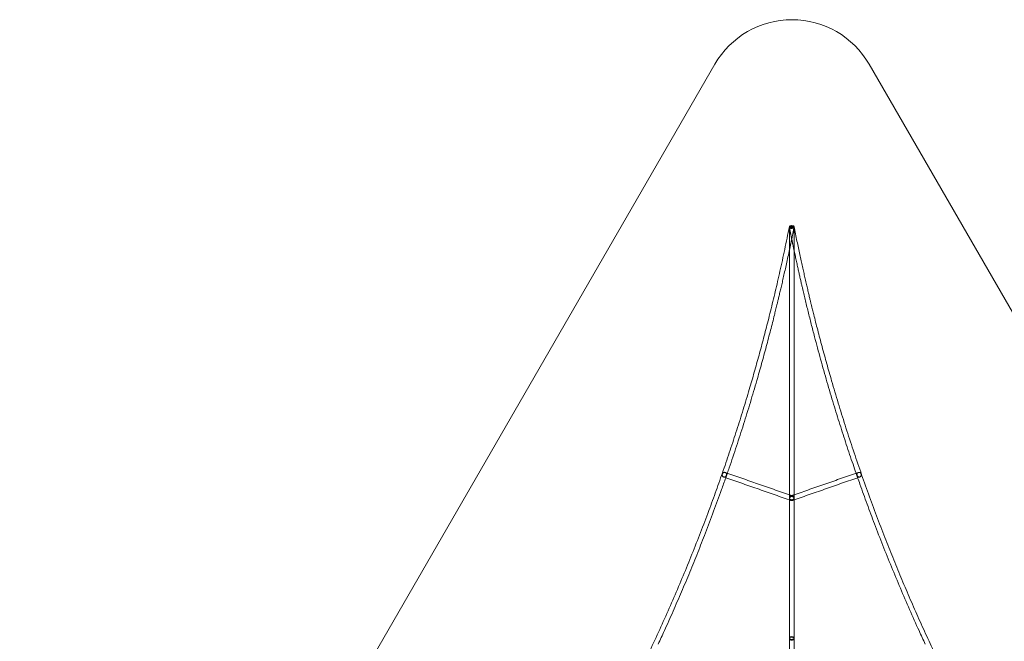
# Model space of a CAD drawing. Units: millimetres. Extents: x 102.3 to 155.1, y 83.2 to 129.8.
# Drawn here: x 102.7 to 135.9, y 108.9 to 129.8 of the extents above; entities that cross this region are included whole.
import ezdxf

# ---------------------------------------------------------------- set-up
doc = ezdxf.new("R2010")
doc.units = ezdxf.units.MM
doc.linetypes.add('HIDDEN', pattern=[1.905, 1.27, -0.635])

msp = doc.modelspace()

# ---------------------------------------------------------------- linework, layer by layer
at = {"color": 7, "linetype": 'Continuous', "lineweight": 15}
for p, q in [((102.707, 87.746), (126.121, 128.301)), ((131.317, 128.301), (154.731, 87.746)), ((126.375, 114.502), (126.373, 114.499))]:
    msp.add_line(p, q, dxfattribs=at)
at = {"color": 7, "linetype": 'Continuous', "lineweight": 15, "flags": 128}
for points in [[(128.79, 122.816), (128.789, 122.824), (128.784, 122.834), (128.776, 122.843), (128.765, 122.851), (128.751, 122.857), (128.735, 122.861), (128.719, 122.863), (128.701, 122.863), (128.684, 122.861), (128.669, 122.857), (128.655, 122.851), (128.644, 122.843), (128.636, 122.834), (128.631, 122.824), (128.63, 122.816)], [(128.631, 122.832), (128.634, 122.836), (128.639, 122.838)]]:
    msp.add_lwpolyline(points, dxfattribs=at)
at = {"color": 7, "linetype": 'HIDDEN', "lineweight": 0, "flags": 128}
for points in [[(128.63, 122.816), (128.63, 122.814), (128.633, 122.804), (128.639, 122.794), (128.649, 122.786), (128.661, 122.779), (128.676, 122.773), (128.693, 122.77), (128.71, 122.769)], [(128.631, 122.801), (128.632, 122.805), (128.637, 122.81), (128.645, 122.816), (128.656, 122.821), (128.67, 122.826), (128.685, 122.831), (128.702, 122.835), (128.719, 122.838), (128.735, 122.84), (128.751, 122.841), (128.764, 122.841), (128.775, 122.84), (128.781, 122.838)], [(128.639, 122.838), (128.64, 122.839), (128.65, 122.841), (128.662, 122.841), (128.677, 122.841), (128.693, 122.84), (128.71, 122.837), (128.726, 122.833), (128.743, 122.829), (128.757, 122.824), (128.77, 122.819), (128.779, 122.813), (128.786, 122.808), (128.788, 122.803), (128.787, 122.799), (128.783, 122.795), (128.775, 122.793), (128.764, 122.791), (128.751, 122.791), (128.735, 122.792), (128.719, 122.794), (128.702, 122.797), (128.685, 122.801), (128.67, 122.806), (128.656, 122.811), (128.645, 122.817), (128.637, 122.822), (128.632, 122.827), (128.631, 122.832), (128.631, 122.832)], [(128.788, 122.832), (128.788, 122.83), (128.786, 122.825), (128.779, 122.819), (128.77, 122.814), (128.757, 122.809), (128.743, 122.804), (128.726, 122.799), (128.71, 122.796), (128.693, 122.793), (128.677, 122.791), (128.662, 122.791), (128.65, 122.792), (128.64, 122.794), (128.634, 122.797), (128.631, 122.801)], [(128.71, 122.769), (128.727, 122.77), (128.743, 122.773), (128.758, 122.779), (128.771, 122.786), (128.781, 122.794), (128.787, 122.804), (128.79, 122.814), (128.79, 122.816)], [(126.412, 114.397), (126.427, 114.393), (126.442, 114.393), (126.458, 114.396), (126.473, 114.403), (126.486, 114.414), (126.497, 114.427), (126.505, 114.442), (126.511, 114.458), (126.513, 114.475), (126.511, 114.492), (126.507, 114.508), (126.499, 114.522), (126.488, 114.534), (126.475, 114.543), (126.461, 114.549), (126.445, 114.551), (126.43, 114.549), (126.414, 114.544), (126.4, 114.535), (126.388, 114.523), (126.378, 114.509), (126.375, 114.502)], [(130.951, 114.546), (130.967, 114.55), (130.982, 114.55), (130.998, 114.547), (131.013, 114.54), (131.026, 114.529), (131.037, 114.516), (131.045, 114.501), (131.05, 114.485), (131.053, 114.468), (131.051, 114.451), (131.046, 114.435), (131.039, 114.421), (131.028, 114.409), (131.015, 114.4), (131.001, 114.394), (130.985, 114.392), (130.97, 114.394), (130.954, 114.399), (130.94, 114.408), (130.928, 114.42), (130.918, 114.434), (130.911, 114.45), (130.908, 114.467), (130.907, 114.484), (130.91, 114.5), (130.917, 114.515), (130.926, 114.529), (130.938, 114.539), (130.951, 114.546)], [(128.682, 113.605), (128.697, 113.601), (128.712, 113.601), (128.728, 113.605), (128.743, 113.612), (128.756, 113.622), (128.767, 113.635), (128.775, 113.65), (128.781, 113.667), (128.783, 113.684), (128.781, 113.701), (128.777, 113.717), (128.769, 113.731), (128.758, 113.743), (128.745, 113.752), (128.731, 113.757), (128.715, 113.759), (128.7, 113.757), (128.684, 113.752), (128.67, 113.743), (128.658, 113.732), (128.648, 113.718), (128.641, 113.702), (128.638, 113.685), (128.637, 113.668), (128.641, 113.651), (128.647, 113.636), (128.656, 113.623), (128.668, 113.612), (128.682, 113.605)], [(128.682, 113.755), (128.697, 113.759), (128.712, 113.759), (128.728, 113.755), (128.743, 113.748), (128.756, 113.738), (128.767, 113.725), (128.775, 113.71), (128.781, 113.693), (128.783, 113.676), (128.781, 113.659), (128.777, 113.643), (128.769, 113.629), (128.758, 113.617), (128.745, 113.608), (128.731, 113.603), (128.715, 113.601), (128.7, 113.603), (128.684, 113.608), (128.67, 113.617), (128.658, 113.628), (128.648, 113.642), (128.641, 113.658), (128.638, 113.675), (128.637, 113.692), (128.641, 113.709), (128.647, 113.724), (128.656, 113.737), (128.668, 113.747), (128.682, 113.755)], [(128.71, 108.998), (128.693, 108.997), (128.676, 108.995), (128.661, 108.99), (128.649, 108.985), (128.639, 108.978), (128.633, 108.97), (128.63, 108.962), (128.631, 108.954), (128.636, 108.946), (128.644, 108.939), (128.655, 108.932), (128.669, 108.927), (128.684, 108.924), (128.701, 108.922), (128.719, 108.922), (128.735, 108.924), (128.751, 108.927), (128.765, 108.932), (128.776, 108.939), (128.784, 108.946), (128.789, 108.954), (128.79, 108.962), (128.787, 108.97), (128.781, 108.978), (128.771, 108.985), (128.758, 108.99), (128.743, 108.995), (128.727, 108.997), (128.71, 108.998)]]:
    msp.add_lwpolyline(points, dxfattribs=at)
at = {"color": 7, "linetype": 'Continuous', "lineweight": 15}
for centre, radius, start, end in [((128.719, 126.801), 3, 30, 150), ((128.778, 122.828), 0.0108, 22.2041, 77.5649)]:
    msp.add_arc(centre, radius, start, end, dxfattribs=at)
at = {"color": 7, "linetype": 'HIDDEN', "lineweight": 0}
msp.add_arc((126.444, 114.467), 0.0774, 155.7783, 245.2577, dxfattribs=at)
for centre, ratio, start_param, end_param in [((128.71, 113.68), 0.65235, 2.582059, 4.712389), ((128.71, 113.68), 0.65235, 4.712389, 6.842716), ((128.71, 108.96), 0.764813, 3.141593, 4.712389), ((128.71, 108.96), 0.764813, 4.712389, 6.283185)]:
    msp.add_ellipse(centre, major_axis=(0.08, 0), ratio=ratio, start_param=start_param, end_param=end_param, dxfattribs=at)
at = {"color": 7, "linetype": 'Continuous', "lineweight": 15}
for centre, ratio, start_param, end_param in [((128.71, 113.68), 0.65235, 0.559531, 2.582059), ((128.71, 108.96), 0.764813, 0, 3.141593)]:
    msp.add_ellipse(centre, major_axis=(0.08, 0), ratio=ratio, start_param=start_param, end_param=end_param, dxfattribs=at)
for points, knots in [([(128.631, 122.832), (128.605, 122.701), (128.554, 122.444), (128.475, 122.064), (128.395, 121.695), (128.316, 121.335), (128.236, 120.985), (128.157, 120.644), (128.077, 120.311), (127.997, 119.982), (127.893, 119.57), (127.765, 119.076), (127.61, 118.499), (127.449, 117.922), (127.271, 117.31), (127.076, 116.662), (126.861, 115.978), (126.638, 115.296), (126.407, 114.615), (126.167, 113.937), (125.912, 113.24), (125.641, 112.525), (125.352, 111.793), (125.053, 111.063), (124.745, 110.336), (124.427, 109.613), (124.1, 108.893), (123.772, 108.197), (123.446, 107.524), (123.121, 106.874), (122.788, 106.228), (122.448, 105.586), (122.1, 104.948), (121.734, 104.294), (121.349, 103.626), (120.944, 102.944), (120.531, 102.267), (120.109, 101.595), (119.677, 100.929), (119.238, 100.268), (118.803, 99.632), (118.373, 99.02), (117.95, 98.432), (117.52, 97.849), (117.084, 97.272), (116.642, 96.7), (116.179, 96.117), (115.697, 95.524), (115.194, 94.921), (114.683, 94.325), (114.166, 93.737), (113.643, 93.156), (113.113, 92.583), (112.687, 92.133), (112.368, 91.803), (112.159, 91.588), (111.95, 91.375), (111.74, 91.163), (111.532, 90.956), (111.329, 90.756), (111.134, 90.565), (110.986, 90.421), (110.883, 90.321), (110.821, 90.262), (110.754, 90.198), (110.681, 90.128), (110.601, 90.052), (110.509, 89.964), (110.402, 89.863), (110.281, 89.749), (110.15, 89.626), (110.014, 89.5), (109.875, 89.371), (109.733, 89.24), (109.582, 89.103), (109.423, 88.959), (109.256, 88.808), (109.081, 88.652), (108.897, 88.489), (108.771, 88.378), (108.707, 88.322)], [0, 0, 0, 0, 0.010046, 0.019797, 0.02927, 0.038523, 0.047561, 0.05623, 0.064784, 0.073266, 0.081677, 0.096571, 0.111452, 0.126335, 0.141217, 0.158938, 0.176669, 0.194418, 0.212156, 0.22988, 0.247599, 0.266926, 0.286254, 0.305581, 0.324908, 0.344236, 0.363563, 0.382891, 0.400608, 0.418325, 0.436042, 0.453758, 0.471475, 0.489192, 0.508519, 0.527847, 0.547175, 0.566509, 0.585862, 0.605242, 0.624594, 0.642317, 0.660034, 0.677751, 0.695467, 0.713184, 0.730901, 0.750228, 0.769555, 0.788883, 0.80821, 0.827538, 0.846865, 0.866193, 0.873634, 0.881075, 0.888516, 0.895957, 0.90333, 0.910435, 0.917258, 0.923798, 0.925886, 0.927974, 0.930264, 0.93279, 0.935551, 0.93855, 0.942387, 0.946554, 0.95105, 0.955876, 0.960464, 0.965316, 0.970433, 0.975814, 0.981461, 0.987374, 0.993553, 1, 1, 1, 1]), ([(148.713, 88.322), (148.613, 88.41), (148.416, 88.583), (148.126, 88.841), (147.846, 89.095), (147.574, 89.344), (147.311, 89.588), (147.056, 89.827), (146.807, 90.062), (146.562, 90.297), (146.257, 90.592), (145.893, 90.95), (145.471, 91.373), (145.052, 91.801), (144.61, 92.261), (144.147, 92.754), (143.662, 93.282), (143.183, 93.816), (142.709, 94.357), (142.241, 94.904), (141.765, 95.473), (141.282, 96.065), (140.792, 96.682), (140.31, 97.305), (139.835, 97.936), (139.367, 98.573), (138.907, 99.216), (138.468, 99.848), (138.049, 100.467), (137.648, 101.073), (137.255, 101.684), (136.869, 102.3), (136.49, 102.92), (136.107, 103.564), (135.721, 104.232), (135.333, 104.923), (134.953, 105.62), (134.583, 106.321), (134.221, 107.028), (133.869, 107.739), (133.535, 108.434), (133.22, 109.112), (132.922, 109.773), (132.632, 110.436), (132.351, 111.102), (132.077, 111.771), (131.803, 112.463), (131.531, 113.178), (131.26, 113.915), (130.999, 114.655), (130.748, 115.397), (130.507, 116.14), (130.275, 116.886), (130.099, 117.48), (129.972, 117.921), (129.891, 118.209), (129.811, 118.497), (129.733, 118.785), (129.657, 119.068), (129.585, 119.344), (129.517, 119.609), (129.467, 119.809), (129.432, 119.948), (129.411, 120.032), (129.389, 120.121), (129.365, 120.219), (129.339, 120.327), (129.309, 120.451), (129.275, 120.593), (129.237, 120.756), (129.196, 120.93), (129.155, 121.111), (129.113, 121.296), (129.071, 121.485), (129.027, 121.684), (128.982, 121.893), (128.935, 122.113), (128.887, 122.344), (128.838, 122.584), (128.805, 122.748), (128.788, 122.832)], [0, 0, 0, 0, 0.010046, 0.019797, 0.02927, 0.038523, 0.047561, 0.05623, 0.064784, 0.073266, 0.081677, 0.096571, 0.111452, 0.126335, 0.141217, 0.158938, 0.176669, 0.194418, 0.212156, 0.22988, 0.247599, 0.266926, 0.286254, 0.305581, 0.324908, 0.344236, 0.363563, 0.382891, 0.400608, 0.418325, 0.436042, 0.453758, 0.471475, 0.489192, 0.508519, 0.527847, 0.547175, 0.566509, 0.585862, 0.605242, 0.624594, 0.642317, 0.660034, 0.677751, 0.695467, 0.713184, 0.730901, 0.750228, 0.769555, 0.788883, 0.80821, 0.827538, 0.846865, 0.866193, 0.873634, 0.881075, 0.888516, 0.895957, 0.90333, 0.910435, 0.917258, 0.923798, 0.925886, 0.927974, 0.930264, 0.93279, 0.935551, 0.93855, 0.942387, 0.946554, 0.95105, 0.955876, 0.960464, 0.965316, 0.970433, 0.975814, 0.981461, 0.987374, 0.993553, 1, 1, 1, 1]), ([(126.541, 114.521), (126.562, 114.58), (126.669, 114.884), (126.852, 115.433), (127.09, 116.169), (127.318, 116.907), (127.492, 117.494), (127.616, 117.93), (127.697, 118.215), (127.775, 118.5), (127.852, 118.784), (127.926, 119.063), (127.997, 119.333), (128.064, 119.594), (128.113, 119.791), (128.147, 119.928), (128.168, 120.012), (128.191, 120.103), (128.215, 120.202), (128.241, 120.311), (128.271, 120.436), (128.305, 120.579), (128.344, 120.742), (128.384, 120.917), (128.428, 121.105), (128.473, 121.308), (128.522, 121.525), (128.572, 121.755), (128.608, 121.924), (128.627, 122.016), (128.63, 122.028)], [0, 0, 0, 0, 0.023946, 0.12257, 0.221214, 0.319747, 0.418245, 0.456164, 0.494081, 0.531998, 0.569917, 0.607283, 0.643257, 0.67783, 0.711004, 0.721597, 0.73247, 0.744499, 0.757711, 0.772106, 0.787684, 0.807563, 0.829087, 0.852256, 0.877072, 0.904091, 0.932828, 0.963282, 0.995456, 1, 1, 1, 1]), ([(128.79, 122.028), (128.794, 122.007), (128.812, 121.925), (128.841, 121.786), (128.879, 121.614), (128.914, 121.452), (128.948, 121.3), (128.981, 121.157), (129.011, 121.022), (129.04, 120.896), (129.067, 120.78), (129.092, 120.673), (129.116, 120.573), (129.139, 120.475), (129.187, 120.273), (129.263, 119.964), (129.368, 119.545), (129.507, 119.009), (129.681, 118.36), (129.896, 117.6), (130.113, 116.87), (130.331, 116.167), (130.548, 115.493), (130.731, 114.944), (130.844, 114.621), (130.879, 114.521)], [0, 0, 0, 0, 0.008212, 0.032574, 0.055231, 0.076632, 0.096779, 0.115674, 0.133665, 0.150355, 0.165745, 0.179837, 0.192798, 0.205652, 0.218574, 0.273142, 0.328884, 0.385474, 0.486588, 0.587704, 0.68882, 0.779099, 0.869381, 0.959659, 1, 1, 1, 1]), ([(124.213, 108.764), (124.283, 108.915), (124.454, 109.282), (124.715, 109.87), (125, 110.526), (125.277, 111.185), (125.546, 111.847), (125.814, 112.531), (126.082, 113.238), (126.309, 113.857), (126.441, 114.236), (126.488, 114.37)], [0, 0, 0, 0, 0.082121, 0.200054, 0.317989, 0.435921, 0.553857, 0.671788, 0.800446, 0.929116, 1, 1, 1, 1]), ([(130.931, 114.37), (130.957, 114.297), (131.06, 114), (131.248, 113.481), (131.505, 112.793), (131.778, 112.088), (132.069, 111.366), (132.368, 110.646), (132.678, 109.93), (132.957, 109.302), (133.137, 108.915), (133.207, 108.764)], [0, 0, 0, 0, 0.03867, 0.156608, 0.274546, 0.403205, 0.531861, 0.660519, 0.789173, 0.917833, 1, 1, 1, 1])]:
    msp.add_open_spline(points, degree=3, knots=knots, dxfattribs=at)
at = {"color": 7, "linetype": 'HIDDEN', "lineweight": 0}
for points in [[(128.63, 122.816), (128.63, 122.673)], [(128.79, 122.673), (128.79, 122.816)], [(126.495, 114.537), (126.466, 114.547)], [(126.488, 114.37), (126.541, 114.521)], [(130.879, 114.521), (130.931, 114.37)], [(130.953, 114.547), (130.924, 114.537)], [(126.414, 114.396), (126.452, 114.383)], [(130.968, 114.383), (131.006, 114.396)], [(128.736, 113.756), (128.63, 113.793)], [(128.63, 113.756), (128.63, 113.68)], [(128.79, 113.793), (128.684, 113.756)], [(128.79, 113.68), (128.79, 113.756)], [(128.63, 113.68), (128.63, 113.666)], [(128.63, 113.623), (128.684, 113.604)], [(128.736, 113.604), (128.79, 113.623)], [(128.79, 113.666), (128.79, 113.68)]]:
    msp.add_open_spline(points, degree=1, dxfattribs=at)
for points, knots in [([(128.63, 122.028), (128.645, 122.102), (128.68, 122.265), (128.733, 122.523), (128.77, 122.707), (128.788, 122.801)], [0, 0, 0, 0, 0.286867, 0.634994, 1, 1, 1, 1]), ([(128.631, 122.801), (128.646, 122.726), (128.675, 122.58), (128.719, 122.367), (128.757, 122.184), (128.781, 122.072), (128.79, 122.028)], [0, 0, 0, 0, 0.289311, 0.565771, 0.829411, 1, 1, 1, 1])]:
    msp.add_open_spline(points, degree=3, knots=knots, dxfattribs=at)
at = {"color": 7, "linetype": 'Continuous', "lineweight": 15}
for points in [[(128.63, 122.673), (128.63, 113.756)], [(128.79, 113.756), (128.79, 122.673)], [(128.63, 113.793), (126.495, 114.537)], [(130.924, 114.537), (128.79, 113.793)], [(126.452, 114.383), (128.63, 113.623)], [(128.79, 113.623), (130.968, 114.383)], [(128.63, 113.666), (128.63, 108.96)], [(128.79, 108.96), (128.79, 113.666)], [(128.63, 108.96), (128.63, 104.876)], [(128.79, 104.876), (128.79, 108.96)]]:
    msp.add_open_spline(points, degree=1, dxfattribs=at)

doc.saveas('drawing.dxf')
